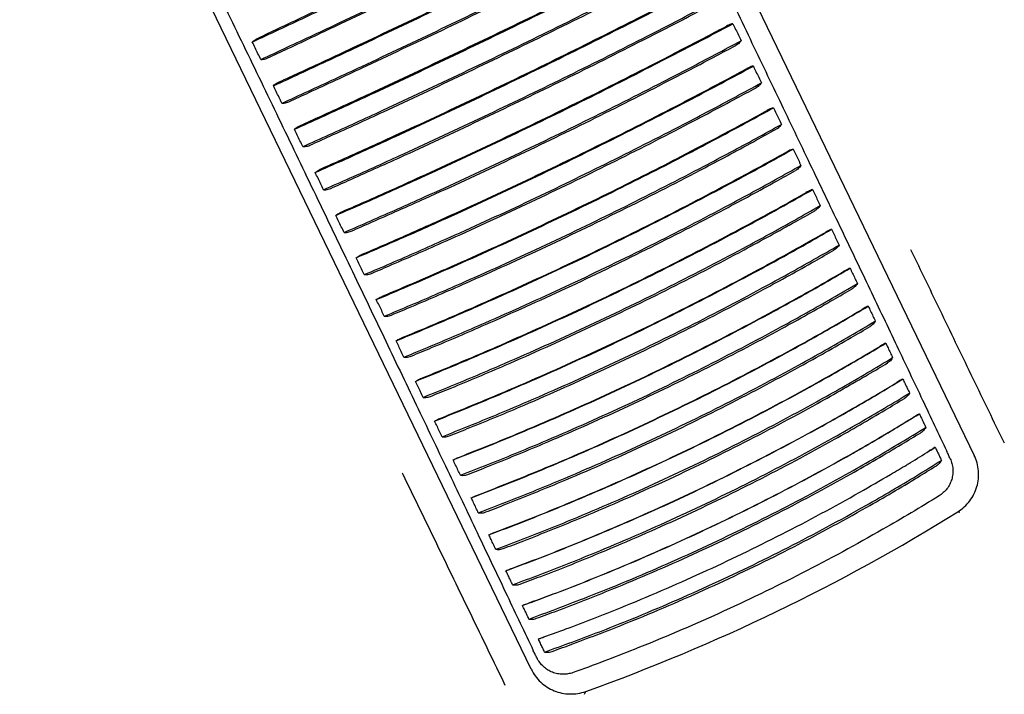
# Model space of a CAD drawing. Units: millimetres. Extents: x 575 to 2690, y -8556 to -5437.
# Drawn here: x 2130 to 2231, y -7800 to -7731 of the extents above; entities that cross this region are included whole.
import ezdxf

# ---------------------------------------------------------------- set-up
doc = ezdxf.new("R2010")
doc.units = ezdxf.units.MM

msp = doc.modelspace()

# ---------------------------------------------------------------- linework, layer by layer
at = {"color": 3, "linetype": 'Continuous'}
for p, q in [((2120.84, -7554.62), (2227.49, -7775.37)), ((2182.15, -7797.27), (2075.5, -7576.53)), ((2225.81, -7781.14), (2226.03, -7781.2)), ((2183.55, -7793.93), (2184.89, -7793.44)), ((2187.59, -7799.84), (2187.72, -7799.55))]:
    msp.add_line(p, q, dxfattribs=at)
msp.add_arc((2120.33, -7611.44), 199.82, 289.71, 301.8646, dxfattribs=at)
for points, start_tangent, end_tangent in [([(2184.63, -7691.44), (2187.96, -7698.32), (2191.29, -7705.22), (2194.62, -7712.12), (2197.95, -7719.02), (2201.26, -7725.89), (2204.54, -7732.72), (2207.75, -7739.42), (2210.87, -7745.94), (2213.89, -7752.25), (2216.8, -7758.34), (2219.57, -7764.17), (2222.2, -7769.71), (2224.67, -7774.93)], (0.436174, -0.899862), (0.427414, -0.904056)), ([(2142.31, -7711.89), (2145.92, -7719.34), (2149.53, -7726.82), (2153.14, -7734.29), (2156.74, -7741.76), (2160.31, -7749.19), (2163.84, -7756.53), (2167.27, -7763.69), (2170.58, -7770.62), (2173.77, -7777.29), (2176.8, -7783.67), (2179.67, -7789.71), (2182.36, -7795.38)], (0.436174, -0.899862), (0.427414, -0.904056)), ([(2153.6, -7733.04), (2156.32, -7731.77), (2161.75, -7729.2), (2169.92, -7725.3), (2178.08, -7721.36), (2186.2, -7717.39), (2191.57, -7714.73), (2194.25, -7713.4)], (0.905639, 0.424049), (0.895008, 0.44605)), ([(2154.2, -7732.63), (2156.24, -7731.66), (2161.68, -7729.1), (2169.86, -7725.19), (2178.03, -7721.25), (2186.16, -7717.27), (2191.54, -7714.61), (2193.56, -7713.61)], (0.905467, 0.424416), (0.89519, 0.445685)), ([(2154.47, -7734.83), (2157.18, -7733.57), (2162.62, -7731.02), (2170.79, -7727.13), (2178.96, -7723.18), (2187.07, -7719.2), (2192.44, -7716.53), (2195.11, -7715.2)], (0.906848, 0.421457), (0.893725, 0.448615)), ([(2155.18, -7734.67), (2157.23, -7733.71), (2162.67, -7731.15), (2170.86, -7727.26), (2179.03, -7723.31), (2187.15, -7719.33), (2192.53, -7716.66), (2194.54, -7715.65)], (0.906637, 0.421912), (0.893951, 0.448165)), ([(2155.76, -7737.52), (2158.48, -7736.27), (2163.93, -7733.73), (2172.11, -7729.85), (2180.27, -7725.91), (2188.38, -7721.91), (2193.74, -7719.23), (2196.41, -7717.88)], (0.908644, 0.417573), (0.891792, 0.452446)), ([(2156.36, -7737.12), (2158.42, -7736.17), (2163.87, -7733.63), (2172.06, -7729.75), (2180.23, -7725.8), (2188.35, -7721.8), (2193.71, -7719.11), (2195.72, -7718.1)], (0.908375, 0.418157), (0.892084, 0.451869)), ([(2156.63, -7739.31), (2159.35, -7738.06), (2164.8, -7735.53), (2172.98, -7731.67), (2181.15, -7727.72), (2189.25, -7723.72), (2194.61, -7721.02), (2197.27, -7719.67)], (0.909828, 0.414985), (0.890497, 0.454989)), ([(2157.34, -7739.15), (2159.4, -7738.21), (2164.85, -7735.68), (2173.05, -7731.81), (2181.22, -7727.86), (2189.33, -7723.85), (2194.69, -7721.15), (2196.7, -7720.13)], (0.909522, 0.415657), (0.890834, 0.454328)), ([(2157.91, -7741.98), (2160.64, -7740.74), (2166.1, -7738.23), (2174.29, -7734.38), (2182.45, -7730.44), (2190.55, -7726.42), (2195.9, -7723.71), (2198.55, -7722.34)], (0.911585, 0.411111), (0.888548, 0.458784)), ([(2158.52, -7741.59), (2160.58, -7740.65), (2166.04, -7738.14), (2174.24, -7734.28), (2182.41, -7730.34), (2190.52, -7726.31), (2195.87, -7723.6), (2197.88, -7722.57)], (0.911224, 0.411912), (0.888953, 0.457998)), ([(2158.77, -7743.75), (2161.5, -7742.52), (2166.96, -7740.03), (2175.16, -7736.18), (2183.32, -7732.24), (2191.41, -7728.21), (2196.76, -7725.49), (2199.41, -7724.12)], (0.912744, 0.408533), (0.887244, 0.4613)), ([(2159.49, -7743.61), (2161.55, -7742.68), (2167.02, -7740.18), (2175.22, -7736.33), (2183.39, -7732.38), (2191.5, -7728.35), (2196.84, -7725.62), (2198.85, -7724.59)], (0.912346, 0.409421), (0.887695, 0.460432)), ([(2160.04, -7746.41), (2162.78, -7745.19), (2168.25, -7742.71), (2176.45, -7738.88), (2184.62, -7734.93), (2192.7, -7730.89), (2198.04, -7728.15), (2200.68, -7726.77)], (0.91446, 0.404676), (0.885284, 0.465052)), ([(2160.65, -7746.02), (2162.72, -7745.1), (2168.2, -7742.62), (2176.41, -7738.79), (2184.58, -7734.84), (2192.67, -7730.79), (2198.01, -7728.05), (2200.01, -7727.01)], (0.914009, 0.405694), (0.885804, 0.46406)), ([(2160.89, -7748.17), (2163.63, -7746.95), (2169.11, -7744.48), (2177.31, -7740.66), (2185.48, -7736.72), (2193.56, -7732.67), (2198.89, -7729.92), (2201.53, -7728.53)], (0.91559, 0.402113), (0.883974, 0.467536)), ([(2161.62, -7748.03), (2163.68, -7747.11), (2169.17, -7744.64), (2177.38, -7740.81), (2185.55, -7736.87), (2193.64, -7732.81), (2198.98, -7730.06), (2200.98, -7729.01)], (0.915104, 0.403218), (0.884541, 0.466463)), ([(2162.15, -7750.79), (2164.9, -7749.59), (2170.38, -7747.14), (2178.6, -7743.33), (2186.76, -7739.39), (2194.83, -7735.32), (2200.15, -7732.56), (2202.79, -7731.16)], (0.917262, 0.398283), (0.882007, 0.471236)), ([(2162.77, -7750.42), (2164.84, -7749.52), (2170.33, -7747.06), (2178.55, -7743.25), (2186.72, -7739.3), (2194.81, -7735.23), (2200.13, -7732.46), (2202.13, -7731.41)], (0.916726, 0.399517), (0.882644, 0.470043)), ([(2202.79, -7731.16), (2202.57, -7731.22), (2202.35, -7731.3), (2202.13, -7731.41)], (-0.978251, -0.207424), (-0.882648, -0.470034)), ([(2202.79, -7731.16), (2203.07, -7731.74), (2203.35, -7732.32), (2203.63, -7732.9)], (0.432994, -0.901397), (0.432841, -0.90147)), ([(2153.6, -7733.04), (2153.78, -7732.88), (2153.98, -7732.74), (2154.2, -7732.63)], (0.698612, 0.715501), (0.905463, 0.424425)), ([(2154.47, -7734.83), (2154.18, -7734.24), (2153.89, -7733.64), (2153.6, -7733.04)], (-0.434375, 0.900732), (-0.434499, 0.900672)), ([(2162.99, -7752.54), (2165.74, -7751.34), (2171.23, -7748.9), (2179.45, -7745.1), (2187.61, -7741.16), (2195.68, -7737.09), (2200.99, -7734.31), (2203.63, -7732.9)], (0.918362, 0.395741), (0.880695, 0.473684)), ([(2163.72, -7752.41), (2165.79, -7751.5), (2171.29, -7749.06), (2179.52, -7745.26), (2187.69, -7741.31), (2195.77, -7737.23), (2201.09, -7734.45), (2203.08, -7733.39)], (0.917793, 0.39706), (0.881378, 0.472411)), ([(2203.63, -7732.9), (2203.47, -7733.09), (2203.29, -7733.26), (2203.08, -7733.39)], (-0.57006, -0.821603), (-0.881375, -0.472418)), ([(2154.47, -7734.83), (2154.72, -7734.81), (2154.95, -7734.76), (2155.18, -7734.67)], (0.99989, 0.014802), (0.906641, 0.421903)), ([(2164.24, -7755.13), (2166.99, -7753.95), (2172.49, -7751.53), (2180.71, -7747.74), (2188.87, -7743.8), (2196.94, -7739.71), (2202.25, -7736.92), (2204.88, -7735.5)], (0.919988, 0.391945), (0.878727, 0.477326)), ([(2164.86, -7754.78), (2166.94, -7753.88), (2172.44, -7751.45), (2180.67, -7747.66), (2188.84, -7743.72), (2196.92, -7739.63), (2202.23, -7736.83), (2204.22, -7735.76)], (0.91937, 0.393393), (0.879481, 0.475934)), ([(2204.88, -7735.5), (2204.66, -7735.56), (2204.44, -7735.65), (2204.22, -7735.76)], (-0.971639, -0.236469), (-0.879486, -0.475925)), ([(2204.88, -7735.5), (2205.15, -7736.07), (2205.43, -7736.65), (2205.7, -7737.22)], (0.432615, -0.901579), (0.432448, -0.901659)), ([(2155.76, -7737.52), (2155.95, -7737.36), (2156.15, -7737.23), (2156.36, -7737.12)], (0.716807, 0.697272), (0.908371, 0.418166)), ([(2165.06, -7756.86), (2167.82, -7755.68), (2173.32, -7753.26), (2181.55, -7749.49), (2189.71, -7745.54), (2197.77, -7741.45), (2203.08, -7738.64), (2205.7, -7737.22)], (0.921057, 0.389429), (0.877415, 0.479732)), ([(2205.7, -7737.22), (2205.55, -7737.42), (2205.36, -7737.58), (2205.16, -7737.72)], (-0.556945, -0.830549), (-0.878213, -0.47827)), ([(2156.63, -7739.31), (2156.34, -7738.71), (2156.05, -7738.12), (2155.76, -7737.52)], (-0.434029, 0.900899), (-0.434171, 0.90083)), ([(2165.8, -7756.73), (2167.88, -7755.84), (2173.39, -7753.43), (2181.62, -7749.65), (2189.79, -7745.7), (2197.86, -7741.6), (2203.17, -7738.79), (2205.16, -7737.72)], (0.920407, 0.390962), (0.878217, 0.478263)), ([(2156.63, -7739.31), (2156.87, -7739.29), (2157.11, -7739.24), (2157.34, -7739.15)], (0.999984, -0.005654), (0.909525, 0.415649)), ([(2197.97, -7744.5), (2199, -7743.96), (2204.3, -7741.14), (2206.28, -7740.06)], (0.887114, 0.461551), (0.876323, 0.481724)), ([(2198.01, -7744.57), (2199.02, -7744.04), (2204.31, -7741.22), (2206.93, -7739.78)], (0.887094, 0.461588), (0.87545, 0.483308)), ([(2206.93, -7739.78), (2206.71, -7739.85), (2206.5, -7739.94), (2206.28, -7740.06)], (-0.963957, -0.266058), (-0.876328, -0.481715)), ([(2206.93, -7739.78), (2207.2, -7740.35), (2207.48, -7740.91), (2207.75, -7741.48)], (0.432194, -0.901781), (0.432035, -0.901857)), ([(2167.11, -7761.12), (2169.87, -7759.96), (2175.39, -7757.57), (2183.63, -7753.81), (2191.79, -7749.87), (2199.84, -7745.75), (2205.13, -7742.92), (2207.75, -7741.48)], (0.923669, 0.383191), (0.874143, 0.485669)), ([(2207.75, -7741.48), (2207.59, -7741.68), (2207.41, -7741.85), (2207.2, -7741.98)], (-0.544651, -0.838663), (-0.87506, -0.484015)), ([(2157.91, -7741.98), (2158.1, -7741.83), (2158.3, -7741.7), (2158.52, -7741.59)], (0.735209, 0.677841), (0.911219, 0.411921)), ([(2158.77, -7743.75), (2158.48, -7743.16), (2158.2, -7742.57), (2157.91, -7741.98)], (-0.433697, 0.901059), (-0.433827, 0.900996)), ([(2167.84, -7761), (2169.93, -7760.12), (2175.45, -7757.73), (2183.7, -7753.98), (2191.87, -7750.03), (2199.93, -7745.91), (2205.22, -7743.07), (2207.2, -7741.98)], (0.922944, 0.384935), (0.875063, 0.484009)), ([(2158.77, -7743.75), (2159.02, -7743.74), (2159.26, -7743.69), (2159.49, -7743.61)], (0.999688, -0.024989), (0.912349, 0.409413)), ([(2168.32, -7763.64), (2171.09, -7762.49), (2176.61, -7760.12), (2184.85, -7756.38), (2193.02, -7752.43), (2201.06, -7748.3), (2206.34, -7745.46), (2208.95, -7744)], (0.925196, 0.379489), (0.872186, 0.489174)), ([(2168.95, -7763.31), (2171.04, -7762.44), (2176.57, -7760.06), (2184.82, -7756.32), (2192.99, -7752.37), (2201.04, -7748.23), (2206.33, -7745.38), (2208.31, -7744.29)], (0.924427, 0.381358), (0.873179, 0.4874)), ([(2172.72, -7756.58), (2174.52, -7755.79), (2182.76, -7752.02), (2190.93, -7748.08), (2197.97, -7744.5)], (0.915907, 0.401392), (0.887114, 0.461551)), ([(2208.95, -7744), (2208.74, -7744.08), (2208.52, -7744.18), (2208.31, -7744.29)], (-0.95517, -0.296057), (-0.873184, -0.487391)), ([(2208.95, -7744), (2209.22, -7744.56), (2209.49, -7745.12), (2209.75, -7745.67)], (0.431786, -0.901976), (0.431603, -0.902064)), ([(2172.75, -7756.65), (2174.57, -7755.85), (2182.8, -7752.09), (2190.96, -7748.15), (2198.01, -7744.57)], (0.915924, 0.401352), (0.887094, 0.461588)), ([(2160.04, -7746.41), (2160.23, -7746.26), (2160.43, -7746.13), (2160.65, -7746.02)], (0.753736, 0.657178), (0.914005, 0.405704)), ([(2160.89, -7748.17), (2160.61, -7747.58), (2160.33, -7746.99), (2160.04, -7746.41)], (-0.433339, 0.901231), (-0.433481, 0.901163)), ([(2169.12, -7765.31), (2171.89, -7764.17), (2177.42, -7761.8), (2185.67, -7758.07), (2193.83, -7754.13), (2201.87, -7749.99), (2207.14, -7747.13), (2209.75, -7745.67)], (0.926197, 0.37704), (0.870886, 0.491484)), ([(2169.86, -7765.2), (2171.95, -7764.34), (2177.48, -7761.97), (2185.74, -7758.24), (2193.91, -7754.29), (2201.96, -7750.15), (2207.24, -7747.29), (2209.21, -7746.19)], (0.9254, 0.378993), (0.871926, 0.489637)), ([(2209.75, -7745.67), (2209.6, -7745.88), (2209.42, -7746.05), (2209.21, -7746.19)], (-0.533147, -0.846022), (-0.871923, -0.489643)), ([(2160.89, -7748.17), (2161.14, -7748.16), (2161.38, -7748.11), (2161.62, -7748.03)], (0.999067, -0.043192), (0.915107, 0.40321)), ([(2170.3, -7767.79), (2173.08, -7766.66), (2178.62, -7764.31), (2186.87, -7760.59), (2195.03, -7756.65), (2203.07, -7752.5), (2208.33, -7749.62), (2210.94, -7748.15)], (0.927671, 0.373397), (0.868944, 0.49491)), ([(2170.94, -7767.47), (2173.04, -7766.61), (2178.58, -7764.26), (2186.84, -7760.54), (2195.01, -7756.59), (2203.05, -7752.43), (2208.33, -7749.56), (2210.3, -7748.45)], (0.926833, 0.375473), (0.870056, 0.492954)), ([(2210.94, -7748.15), (2210.73, -7748.24), (2210.51, -7748.33), (2210.3, -7748.45)], (-0.945256, -0.326329), (-0.870061, -0.492945)), ([(2210.94, -7748.15), (2211.2, -7748.7), (2211.46, -7749.25), (2211.72, -7749.79)], (0.431347, -0.902186), (0.431176, -0.902268)), ([(2162.15, -7750.79), (2162.34, -7750.65), (2162.55, -7750.53), (2162.77, -7750.42)], (0.772247, 0.635322), (0.916722, 0.399526)), ([(2171.09, -7769.43), (2173.87, -7768.3), (2179.41, -7765.96), (2187.67, -7762.25), (2195.83, -7758.31), (2203.86, -7754.15), (2209.12, -7751.27), (2211.72, -7749.79)], (0.928637, 0.37099), (0.867655, 0.497166)), ([(2171.83, -7769.33), (2173.93, -7768.48), (2179.48, -7766.14), (2187.74, -7762.42), (2195.91, -7758.48), (2203.95, -7754.31), (2209.22, -7751.42), (2211.19, -7750.31)], (0.927772, 0.373148), (0.868814, 0.495138)), ([(2211.72, -7749.79), (2211.57, -7750), (2211.39, -7750.17), (2211.19, -7750.31)], (-0.522479, -0.852652), (-0.868811, -0.495144)), ([(2162.99, -7752.54), (2162.71, -7751.96), (2162.43, -7751.38), (2162.15, -7750.79)], (-0.433003, 0.901392), (-0.433144, 0.901325)), ([(2162.99, -7752.54), (2163.24, -7752.53), (2163.49, -7752.49), (2163.72, -7752.41)], (0.998183, -0.06025), (0.917796, 0.397053)), ([(2172.25, -7771.86), (2175.04, -7770.74), (2180.58, -7768.42), (2188.85, -7764.72), (2197.01, -7760.78), (2205.03, -7756.61), (2210.29, -7753.71), (2212.88, -7752.22)], (0.930057, 0.367414), (0.865732, 0.500508)), ([(2172.89, -7771.55), (2174.99, -7770.7), (2180.55, -7768.38), (2188.82, -7764.68), (2196.99, -7760.73), (2205.02, -7756.55), (2210.28, -7753.65), (2212.25, -7752.53)], (0.929154, 0.369693), (0.866962, 0.498374)), ([(2212.88, -7752.22), (2212.67, -7752.31), (2212.46, -7752.41), (2212.25, -7752.53)], (-0.93422, -0.356696), (-0.866968, -0.498365)), ([(2212.88, -7752.22), (2213.14, -7752.76), (2213.4, -7753.29), (2213.65, -7753.83)], (0.430894, -0.902402), (0.430704, -0.902493)), ([(2173.02, -7773.46), (2175.8, -7772.35), (2181.36, -7770.04), (2189.62, -7766.35), (2197.78, -7762.41), (2205.8, -7758.23), (2211.05, -7755.32), (2213.65, -7753.83)], (0.930986, 0.365054), (0.864457, 0.502706)), ([(2173.76, -7773.37), (2175.87, -7772.53), (2181.43, -7770.22), (2189.7, -7766.52), (2197.87, -7762.58), (2205.9, -7758.39), (2211.16, -7755.48), (2213.12, -7754.35)], (0.930058, 0.367413), (0.865735, 0.500502)), ([(2213.65, -7753.83), (2213.5, -7754.04), (2213.32, -7754.21), (2213.12, -7754.35)], (-0.512636, -0.858606), (-0.865732, -0.500507)), ([(2230.57, -7774.12), (2227.38, -7767.52), (2224.19, -7760.91), (2221.01, -7754.31)], (-0.43452, 0.900662), (-0.434544, 0.90065)), ([(2164.24, -7755.13), (2164.43, -7755), (2164.64, -7754.88), (2164.86, -7754.78)], (0.790647, 0.612272), (0.919366, 0.393403)), ([(2165.06, -7756.86), (2164.79, -7756.28), (2164.51, -7755.71), (2164.24, -7755.13)], (-0.432649, 0.901562), (-0.432784, 0.901498)), ([(2166.92, -7759.07), (2169, -7758.19), (2172.72, -7756.58)], (0.921939, 0.387336), (0.915907, 0.401392)), ([(2174.15, -7775.84), (2176.94, -7774.74), (2182.5, -7772.44), (2190.78, -7768.77), (2198.94, -7764.82), (2206.95, -7760.63), (2212.19, -7757.71), (2214.78, -7756.2)], (0.932352, 0.361553), (0.862559, 0.505957)), ([(2174.8, -7775.54), (2176.91, -7774.71), (2182.47, -7772.41), (2190.75, -7768.73), (2198.92, -7764.78), (2206.95, -7760.58), (2212.19, -7757.66), (2214.15, -7756.52)], (0.931387, 0.36403), (0.863907, 0.503651)), ([(2214.78, -7756.2), (2214.58, -7756.3), (2214.37, -7756.41), (2214.15, -7756.52)], (-0.922072, -0.387019), (-0.863913, -0.503642)), ([(2214.78, -7756.2), (2215.03, -7756.73), (2215.28, -7757.25), (2215.53, -7757.77)], (0.430427, -0.902625), (0.43023, -0.90272)), ([(2165.06, -7756.86), (2165.32, -7756.85), (2165.56, -7756.81), (2165.8, -7756.73)], (0.997092, -0.076208), (0.92041, 0.390954)), ([(2166.29, -7759.42), (2169.06, -7758.25), (2172.75, -7756.65)], (0.922634, 0.385676), (0.915924, 0.401352)), ([(2174.9, -7777.4), (2177.7, -7776.31), (2183.26, -7774.03), (2191.54, -7770.36), (2199.7, -7766.41), (2207.71, -7762.21), (2212.94, -7759.28), (2215.53, -7757.77)], (0.933243, 0.359245), (0.861302, 0.508093)), ([(2175.65, -7777.32), (2177.76, -7776.49), (2183.33, -7774.2), (2191.62, -7770.53), (2199.78, -7766.58), (2207.8, -7762.38), (2213.05, -7759.44), (2215, -7758.31)], (0.932255, 0.361801), (0.862698, 0.50572)), ([(2215.53, -7757.77), (2215.38, -7757.99), (2215.2, -7758.16), (2215, -7758.31)], (-0.503619, -0.863926), (-0.862695, -0.505725)), ([(2166.29, -7759.42), (2166.49, -7759.29), (2166.7, -7759.18), (2166.92, -7759.07)], (0.808801, 0.588083), (0.921935, 0.387345)), ([(2167.11, -7761.12), (2166.84, -7760.55), (2166.57, -7759.99), (2166.29, -7759.42)], (-0.432294, 0.901733), (-0.432445, 0.90166)), ([(2176.01, -7779.72), (2178.81, -7778.64), (2184.38, -7776.37), (2192.66, -7772.71), (2200.82, -7768.77), (2208.82, -7764.56), (2214.05, -7761.61), (2216.64, -7760.09)], (0.934553, 0.355825), (0.859433, 0.511249)), ([(2176.66, -7779.44), (2178.77, -7778.61), (2184.35, -7776.34), (2192.64, -7772.68), (2200.81, -7768.73), (2208.82, -7764.52), (2214.06, -7761.57), (2216.01, -7760.42)], (0.933531, 0.358497), (0.860899, 0.508776)), ([(2216.64, -7760.09), (2216.43, -7760.19), (2216.22, -7760.3), (2216.01, -7760.42)], (-0.908852, -0.417118), (-0.860904, -0.508767)), ([(2216.64, -7760.09), (2216.88, -7760.6), (2217.12, -7761.11), (2217.36, -7761.62)], (0.429908, -0.902872), (0.429705, -0.902969)), ([(2167.11, -7761.12), (2167.36, -7761.12), (2167.61, -7761.08), (2167.84, -7761)], (0.995848, -0.091027), (0.922947, 0.384928)), ([(2176.73, -7781.25), (2179.54, -7780.17), (2185.11, -7777.91), (2193.4, -7774.26), (2201.56, -7770.32), (2209.56, -7766.1), (2214.78, -7763.14), (2217.36, -7761.62)], (0.935406, 0.353574), (0.858198, 0.513319)), ([(2217.36, -7761.62), (2217.21, -7761.83), (2217.04, -7762.01), (2216.84, -7762.16)], (-0.495462, -0.86863), (-0.859708, -0.510786)), ([(2177.49, -7781.17), (2179.6, -7780.35), (2185.18, -7778.09), (2193.48, -7774.44), (2201.65, -7770.49), (2209.65, -7766.27), (2214.89, -7763.31), (2216.84, -7762.16)], (0.934363, 0.356323), (0.85971, 0.510782)), ([(2168.32, -7763.64), (2168.51, -7763.52), (2168.72, -7763.41), (2168.95, -7763.31)], (0.826586, 0.56281), (0.924423, 0.381368)), ([(2169.12, -7765.31), (2168.85, -7764.75), (2168.58, -7764.2), (2168.32, -7763.64)], (-0.431933, 0.901906), (-0.43207, 0.90184)), ([(2177.81, -7783.51), (2180.62, -7782.44), (2186.2, -7780.19), (2194.49, -7776.55), (2202.65, -7772.61), (2210.64, -7768.38), (2215.86, -7765.41), (2218.44, -7763.88)], (0.936659, 0.350244), (0.856364, 0.516373)), ([(2178.47, -7783.23), (2180.59, -7782.42), (2186.17, -7780.17), (2194.47, -7776.53), (2202.64, -7772.58), (2210.64, -7768.35), (2215.87, -7765.37), (2217.82, -7764.22)], (0.935584, 0.353105), (0.857945, 0.513741)), ([(2218.44, -7763.88), (2218.23, -7763.98), (2218.03, -7764.1), (2217.82, -7764.22)], (-0.894614, -0.446841), (-0.857951, -0.513732)), ([(2218.44, -7763.88), (2218.67, -7764.37), (2218.91, -7764.87), (2219.14, -7765.36)], (0.429394, -0.903117), (0.429163, -0.903227)), ([(2169.12, -7765.31), (2169.37, -7765.31), (2169.62, -7765.28), (2169.86, -7765.2)], (0.994496, -0.104778), (0.925402, 0.378986)), ([(2178.52, -7784.99), (2181.33, -7783.93), (2186.91, -7781.69), (2195.21, -7778.06), (2203.36, -7774.12), (2211.35, -7769.88), (2216.57, -7766.9), (2219.14, -7765.36)], (0.937474, 0.348055), (0.855154, 0.518375)), ([(2219.14, -7765.36), (2218.99, -7765.58), (2218.82, -7765.76), (2218.62, -7765.91)], (-0.488105, -0.872785), (-0.856779, -0.515684)), ([(2179.27, -7784.92), (2181.39, -7784.11), (2186.98, -7781.87), (2195.29, -7778.24), (2203.46, -7774.29), (2211.45, -7770.05), (2216.67, -7767.06), (2218.62, -7765.91)], (0.936379, 0.350991), (0.856781, 0.51568)), ([(2170.3, -7767.79), (2170.5, -7767.67), (2170.72, -7767.56), (2170.94, -7767.47)], (0.843888, 0.536519), (0.926829, 0.375483)), ([(2179.56, -7787.18), (2182.37, -7786.13), (2187.96, -7783.9), (2196.26, -7780.29), (2204.42, -7776.34), (2212.41, -7772.09), (2217.61, -7769.1), (2220.18, -7767.55)], (0.938669, 0.344821), (0.853359, 0.521323)), ([(2220.18, -7767.55), (2219.98, -7767.66), (2219.78, -7767.78), (2219.57, -7767.91)], (-0.879431, -0.476027), (-0.855061, -0.518528)), ([(2220.18, -7767.55), (2220.41, -7768.03), (2220.64, -7768.51), (2220.87, -7768.99)], (0.428811, -0.903394), (0.428574, -0.903507)), ([(2171.09, -7769.43), (2170.83, -7768.88), (2170.57, -7768.34), (2170.3, -7767.79)], (-0.431536, 0.902096), (-0.431699, 0.902018)), ([(2180.22, -7786.92), (2182.35, -7786.12), (2187.94, -7783.89), (2196.25, -7780.27), (2204.42, -7776.32), (2212.41, -7772.07), (2217.63, -7769.07), (2219.57, -7767.91)], (0.937544, 0.347866), (0.855055, 0.518537)), ([(2171.09, -7769.43), (2171.35, -7769.43), (2171.6, -7769.4), (2171.83, -7769.33)], (0.99308, -0.117438), (0.927774, 0.373142)), ([(2180.24, -7788.62), (2183.06, -7787.57), (2188.65, -7785.35), (2196.96, -7781.74), (2205.12, -7777.8), (2213.1, -7773.54), (2218.3, -7770.54), (2220.87, -7768.99)], (0.939446, 0.342698), (0.852178, 0.523252)), ([(2181, -7788.55), (2183.13, -7787.76), (2188.73, -7785.54), (2197.04, -7781.93), (2205.21, -7777.98), (2213.2, -7773.72), (2218.4, -7770.71), (2220.34, -7769.54)], (0.938302, 0.345816), (0.853919, 0.520407)), ([(2220.87, -7768.99), (2220.72, -7769.21), (2220.54, -7769.39), (2220.34, -7769.54)], (-0.481602, -0.87639), (-0.853917, -0.52041)), ([(2172.25, -7771.86), (2172.45, -7771.75), (2172.67, -7771.64), (2172.89, -7771.55)], (0.860577, 0.509321), (0.92915, 0.369703)), ([(2181.25, -7790.74), (2184.07, -7789.7), (2189.67, -7787.5), (2197.98, -7783.9), (2206.14, -7779.95), (2214.11, -7775.69), (2219.31, -7772.67), (2221.87, -7771.11)], (0.940582, 0.339567), (0.850429, 0.52609)), ([(2181.92, -7790.48), (2184.05, -7789.7), (2189.66, -7787.49), (2197.97, -7783.89), (2206.14, -7779.94), (2214.12, -7775.67), (2219.32, -7772.65), (2221.26, -7771.47)], (0.939412, 0.342791), (0.852236, 0.523157)), ([(2221.87, -7771.11), (2221.67, -7771.23), (2221.47, -7771.35), (2221.26, -7771.47)], (-0.863391, -0.504536), (-0.852242, -0.523147)), ([(2221.87, -7771.11), (2222.09, -7771.57), (2222.31, -7772.04), (2222.53, -7772.5)], (0.428188, -0.90369), (0.427912, -0.90382)), ([(2173.02, -7773.46), (2172.76, -7772.93), (2172.51, -7772.39), (2172.25, -7771.86)], (-0.431151, 0.90228), (-0.431308, 0.902205)), ([(2181.91, -7792.13), (2184.73, -7791.09), (2190.34, -7788.9), (2198.65, -7785.31), (2206.81, -7781.37), (2214.78, -7777.09), (2219.97, -7774.06), (2222.53, -7772.5)], (0.94132, 0.337516), (0.84928, 0.527943)), ([(2222.53, -7772.5), (2222.38, -7772.72), (2222.21, -7772.91), (2222.01, -7773.05)], (-0.475948, -0.879473), (-0.851129, -0.524956)), ([(2173.02, -7773.46), (2173.28, -7773.47), (2173.53, -7773.44), (2173.76, -7773.37)], (0.991638, -0.129048), (0.93006, 0.367407)), ([(2182.67, -7792.06), (2184.8, -7791.28), (2190.41, -7789.08), (2198.73, -7785.49), (2206.9, -7781.54), (2214.88, -7777.26), (2220.07, -7774.23), (2222.01, -7773.05)], (0.940132, 0.34081), (0.851131, 0.524954)), ([(2223.5, -7774.54), (2223.3, -7774.67), (2223.1, -7774.79), (2222.89, -7774.92)], (-0.846598, -0.532233), (-0.849503, -0.527583)), ([(2222.89, -7774.92), (2223.5, -7774.54)], (0.849434, 0.527694), (0.847581, 0.530665)), ([(2223.5, -7774.54), (2223.71, -7774.99), (2223.92, -7775.44), (2224.13, -7775.88)], (0.427521, -0.904005), (0.427244, -0.904136)), ([(2174.15, -7775.84), (2174.36, -7775.73), (2174.57, -7775.63), (2174.8, -7775.54)], (0.876553, 0.481306), (0.931383, 0.36404)), ([(2220.58, -7776.34), (2220.96, -7776.11), (2222.89, -7774.92)], (0.856429, 0.516264), (0.849497, 0.527593)), ([(2225.03, -7775.71), (2225.21, -7776.22), (2225.3, -7776.75), (2225.29, -7777.3), (2225.18, -7777.83), (2224.98, -7778.33), (2224.69, -7778.79), (2224.32, -7779.19), (2223.89, -7779.52)], (0.419596, -0.907711), (-0.849743, -0.527197)), ([(2225.03, -7775.71), (2224.85, -7775.32), (2224.67, -7774.93)], (-0.419596, 0.907711), (-0.419927, 0.907558)), ([(2225.81, -7781.14), (2227.03, -7780.03), (2227.76, -7778.57), (2227.92, -7776.95), (2227.49, -7775.37)], (0.849143, 0.528163), (-0.435029, 0.900416)), ([(2174.9, -7777.4), (2174.65, -7776.88), (2174.4, -7776.36), (2174.15, -7775.84)], (-0.430726, 0.902483), (-0.430894, 0.902403)), ([(2183.51, -7795.51), (2186.34, -7794.49), (2191.96, -7792.32), (2200.27, -7788.74), (2208.43, -7784.8), (2216.39, -7780.51), (2221.58, -7777.46), (2224.13, -7775.88)], (0.943096, 0.33252), (0.846467, 0.532441)), ([(2184.28, -7795.45), (2186.41, -7794.67), (2192.03, -7792.5), (2200.36, -7788.92), (2208.52, -7784.98), (2216.49, -7780.68), (2221.68, -7777.63), (2223.61, -7776.44)], (0.941868, 0.335983), (0.848426, 0.529314)), ([(2218.91, -7777.33), (2220.58, -7776.34)], (0.861263, 0.50816), (0.856429, 0.516264)), ([(2224.13, -7775.88), (2223.98, -7776.11), (2223.81, -7776.29), (2223.61, -7776.44)], (-0.471105, -0.882077), (-0.848425, -0.529316)), ([(2168.94, -7777.17), (2169, -7777.29)], (0.435898, -0.899996), (0.435899, -0.899996)), ([(2169, -7777.29), (2172.45, -7784.41), (2175.95, -7791.65), (2179.46, -7798.89)], (0.435899, -0.899996), (0.435878, -0.900006)), ([(2174.9, -7777.4), (2175.16, -7777.42), (2175.41, -7777.39), (2175.65, -7777.32)], (0.990204, -0.139628), (0.932257, 0.361796)), ([(2184.89, -7793.44), (2185.69, -7793.15), (2191.3, -7790.97), (2199.63, -7787.38), (2207.79, -7783.44), (2215.77, -7779.15), (2218.91, -7777.33)], (0.938826, 0.344392), (0.861263, 0.50816)), ([(2176.01, -7779.72), (2176.21, -7779.62), (2176.43, -7779.53), (2176.66, -7779.44)], (0.891707, 0.452613), (0.933527, 0.358507)), ([(2176.73, -7781.25), (2176.49, -7780.74), (2176.25, -7780.23), (2176.01, -7779.72)], (-0.430305, 0.902683), (-0.430486, 0.902597)), ([(2223.89, -7779.52), (2218.15, -7782.94), (2209.86, -7787.44), (2201.36, -7791.55), (2192.68, -7795.25), (2186.43, -7797.62)], (-0.849755, -0.527178), (-0.941094, -0.338146)), ([(2176.73, -7781.25), (2177, -7781.27), (2177.25, -7781.24), (2177.49, -7781.17)], (0.988813, -0.149164), (0.934365, 0.356318)), ([(2177.81, -7783.51), (2178.02, -7783.41), (2178.24, -7783.32), (2178.47, -7783.23)], (0.905956, 0.423372), (0.93558, 0.353115)), ([(2178.52, -7784.99), (2178.28, -7784.5), (2178.05, -7784), (2177.81, -7783.51)], (-0.429847, 0.902902), (-0.430023, 0.902818)), ([(2178.52, -7784.99), (2178.78, -7785.01), (2179.03, -7784.98), (2179.27, -7784.92)], (0.98748, -0.157742), (0.93638, 0.350987)), ([(2179.56, -7787.18), (2179.77, -7787.09), (2179.99, -7787), (2180.22, -7786.92)], (0.919225, 0.393733), (0.93754, 0.347877)), ([(2180.24, -7788.62), (2180.01, -7788.14), (2179.79, -7787.66), (2179.56, -7787.18)], (-0.429371, 0.903128), (-0.429568, 0.903034)), ([(2180.24, -7788.62), (2180.51, -7788.64), (2180.76, -7788.62), (2181, -7788.55)], (0.986241, -0.165317), (0.938304, 0.345813)), ([(2181.25, -7790.74), (2181.46, -7790.65), (2181.69, -7790.57), (2181.92, -7790.48)], (0.931459, 0.363847), (0.939408, 0.342802)), ([(2181.91, -7792.13), (2181.69, -7791.66), (2181.47, -7791.2), (2181.25, -7790.74)], (-0.428893, 0.903355), (-0.429083, 0.903265)), ([(2181.91, -7792.13), (2182.17, -7792.15), (2182.43, -7792.13), (2182.67, -7792.06)], (0.985112, -0.171911), (0.940133, 0.340807)), ([(2182.88, -7794.17), (2183.1, -7794.09), (2183.32, -7794.01), (2183.55, -7793.93)], (0.942619, 0.333871), (0.941181, 0.337902)), ([(2182.88, -7794.17), (2183.55, -7793.93)], (0.942397, 0.334496), (0.941219, 0.337796)), ([(2183.51, -7795.51), (2183.3, -7795.06), (2183.09, -7794.62), (2182.88, -7794.17)], (-0.428334, 0.903621), (-0.428559, 0.903514)), ([(2182.74, -7796.14), (2182.55, -7795.76), (2182.36, -7795.38)], (-0.450273, 0.892891), (-0.449948, 0.893055)), ([(2183.51, -7795.51), (2183.78, -7795.53), (2184.03, -7795.51), (2184.28, -7795.45)], (0.984107, -0.177577), (0.941869, 0.335981)), ([(2186.43, -7797.62), (2185.91, -7797.75), (2185.37, -7797.79), (2184.83, -7797.73), (2184.31, -7797.58), (2183.82, -7797.33), (2183.39, -7797), (2183.03, -7796.6), (2182.74, -7796.14)], (-0.941101, -0.338125), (-0.450273, 0.892891)), ([(2182.15, -7797.27), (2183.12, -7798.59), (2184.5, -7799.48), (2186.1, -7799.81), (2187.72, -7799.55)], (0.435035, -0.900414), (0.94151, 0.336984))]:
    msp.add_spline(points, degree=3, dxfattribs=dict(at, start_tangent=start_tangent, end_tangent=end_tangent))

doc.saveas('drawing.dxf')
